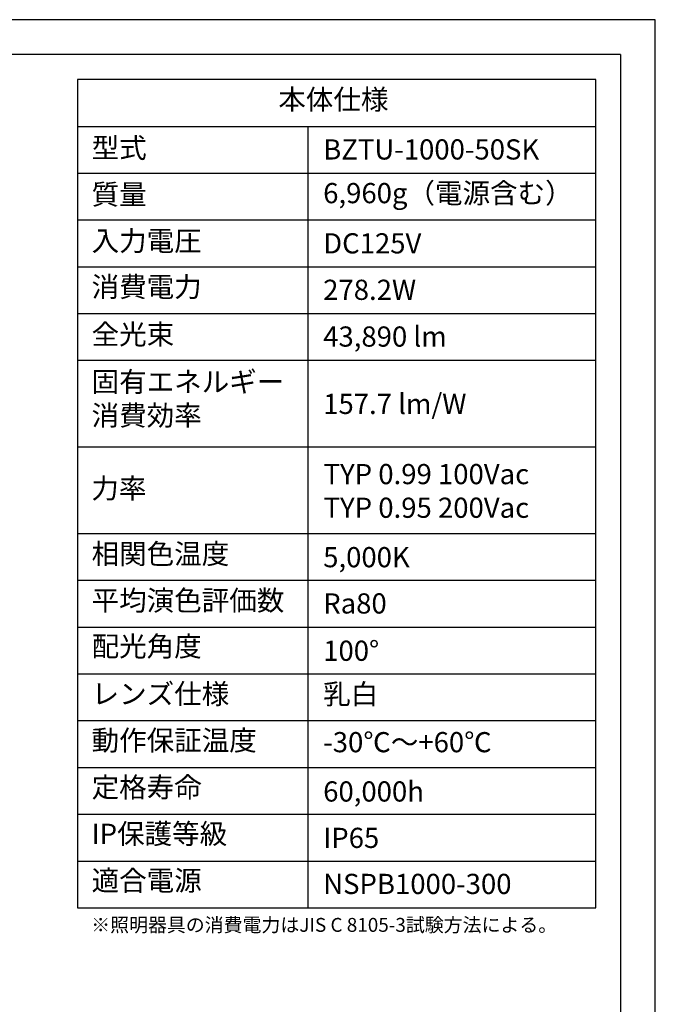
# Model space of a CAD drawing. Extents: x 25 to 439, y 25 to 312.
# Drawn here: x 343 to 435, y 170 to 312 of the extents above; entities that cross this region are included whole.
import ezdxf

# ---------------------------------------------------------------- set-up
doc = ezdxf.new("R2010")
doc.units = 0
doc.header["$LTSCALE"] = 5
doc.linetypes.add('SLD-実線', pattern=[0])
for name, color, linetype in [('入力TEXT', 7, 'SLD-実線'), ('図枠', 7, 'SLD-実線'), ('固定TEXT', 7, 'SLD-実線')]:
    doc.layers.add(name, color=color, linetype=linetype)
doc.styles.add('SLDTEXTSTYLE0', font='MS UI Gothic.ttf', dxfattribs={"bigfont": 'bigfont'})
doc.styles.add('SLDTEXTSTYLE1', font='MS UI Gothic.ttf')

msp = doc.modelspace()

# ---------------------------------------------------------------- linework, layer by layer
at = {"layer": '図枠'}
for p, q in [((435, 312), (25, 312)), ((435, 25), (435, 312)), ((430, 307), (30, 307)), ((430, 307), (430, 78.01)), ((351.66, 303.36), (351.66, 183.96)), ((426.43, 303.36), (351.66, 303.36)), ((426.43, 183.96), (426.43, 303.36)), ((351.66, 296.62), (426.43, 296.62)), ((384.88, 296.62), (384.88, 183.96)), ((351.66, 289.87), (426.43, 289.87)), ((351.66, 283.13), (426.43, 283.13)), ((351.66, 276.38), (426.43, 276.38)), ((351.66, 269.64), (426.43, 269.64)), ((351.66, 262.89), (426.43, 262.89)), ((351.66, 250.41), (426.43, 250.41)), ((351.66, 237.92), (426.43, 237.92)), ((351.66, 231.17), (426.43, 231.17)), ((351.66, 224.43), (426.43, 224.43)), ((351.66, 217.68), (426.43, 217.68)), ((351.66, 210.94), (426.43, 210.94)), ((351.66, 204.19), (426.43, 204.19)), ((351.66, 197.45), (426.43, 197.45)), ((351.66, 190.7), (426.43, 190.7)), ((351.66, 183.96), (426.43, 183.96))]:
    msp.add_line(p, q, dxfattribs=at)

# ---------------------------------------------------------------- texts
at = {"layer": '入力TEXT', "attachment_point": 1}
for s, insert, char_height, style in [('BZTU-1000-50SK', (387.1, 294.75), 2.9104, 'SLDTEXTSTYLE1'), ('6,960g（電源含む）', (387.1, 288.45), 2.9104, 'SLDTEXTSTYLE0'), ('DC125V', (387.1, 281.21), 2.91, 'SLDTEXTSTYLE1'), ('{278.2W}', (387.1, 274.51), 2.91, 'SLDTEXTSTYLE1'), ('43,890 lm', (387.1, 267.77), 2.91, 'SLDTEXTSTYLE1'), ('{157.7 lm/W}', (387.1, 258.06), 2.9104, 'SLDTEXTSTYLE1'), ('TYP 0.99 100Vac\\PTYP 0.95 200Vac', (387.16, 247.94), 2.9104, 'SLDTEXTSTYLE1'), ('5,000K', (387.1, 235.96), 2.91, 'SLDTEXTSTYLE1'), ('Ra80', (387.1, 229.29), 2.91, 'SLDTEXTSTYLE1'), ('100°', (387.1, 222.47), 2.91, 'SLDTEXTSTYLE1'), ('乳白', (387.1, 216.21), 2.91, 'SLDTEXTSTYLE0'), ('-30℃～+60℃', (387.1, 209.29), 2.91, 'SLDTEXTSTYLE0'), ('60,000h', (387.1, 202.18), 2.91, 'SLDTEXTSTYLE1'), ('IP65', (387.1, 195.49), 2.91, 'SLDTEXTSTYLE1'), ('NSPB1000-300', (387.1, 188.85), 2.9104, 'SLDTEXTSTYLE1')]:
    msp.add_mtext(s, dxfattribs=dict(at, insert=insert, char_height=char_height, style=style))
at = {"layer": '固定TEXT', "attachment_point": 1, "style": 'SLDTEXTSTYLE0'}
for s, insert, char_height in [('本体仕様', (380.63, 301.95), 2.91), ('型式', (353.7, 294.98), 2.91), ('質量', (353.7, 288.26), 2.91), ('入力電圧', (353.7, 281.57), 2.91), ('消費電力', (353.7, 274.94), 2.91), ('全光束', (353.7, 268.1), 2.91), ('固有エネルギー\\P消費効率', (353.7, 261.25), 2.91), ('力率', (353.66, 245.89), 2.91), ('相関色温度', (353.7, 236.44), 2.91), ('平均演色評価数', (353.7, 229.72), 2.91), ('配光角度', (353.7, 223.11), 2.91), ('レンズ仕様', (353.7, 216.25), 2.91), ('動作保証温度', (353.7, 209.55), 2.91), ('定格寿命', (353.7, 202.79), 2.91), ('IP保護等級', (353.7, 196.08), 2.91), ('適合電源', (353.7, 189.34), 2.91), ('※照明器具の消費電力はJIS C 8105-3試験方法による。', (353.64, 182.49), 2)]:
    msp.add_mtext(s, dxfattribs=dict(at, insert=insert, char_height=char_height))

doc.saveas('drawing.dxf')
